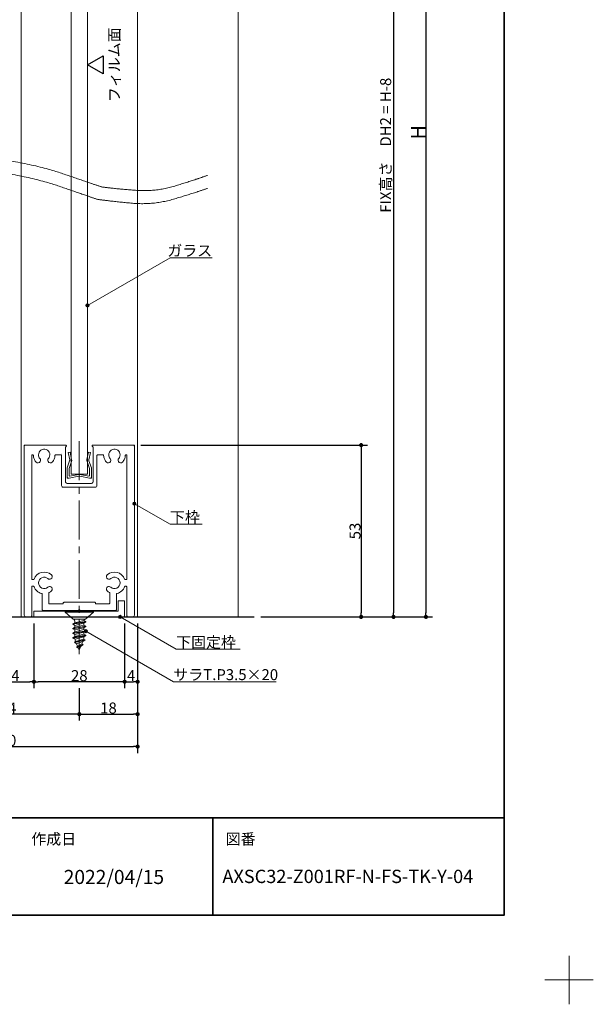
# Model space of a CAD drawing. Units: millimetres. Extents: x -4275 to 7850, y -3045 to 3045.
# Drawn here: x 2504 to 4275, y -3045 to -8 of the extents above; entities that cross this region are included whole.
import ezdxf

# ---------------------------------------------------------------- set-up
doc = ezdxf.new("R2010")
doc.units = ezdxf.units.MM
doc.header["$LTSCALE"] = 20
doc.header["$PDMODE"] = 1
doc.header["$PDSIZE"] = -2
doc.linetypes.add('ラインタイプ-4', pattern=[9.172222, 5.997222, -1.058333, 1.058333, -1.058333])
for name, color, linetype, lineweight in [('1図面枠', 7, 'Continuous', 15), ('2寸法-1', 7, 'Continuous', 15), ('2寸法-3', 7, 'Continuous', 15), ('3一般', 7, 'Continuous', 15)]:
    doc.layers.add(name, color=color, linetype=linetype, lineweight=lineweight)
doc.styles.add('MS PGothic', font='txt', dxfattribs={"bigfont": 'MS PGothic'})
doc.styles.get("Standard").update_dxf_attribs({"font": 'txt', "bigfont": 'BIGFONT.SHX'})
doc.dimstyles.new('SANWA-1', dxfattribs={"dimtxt": 33.826244, "dimasz": 12.712402, "dimexe": 20, "dimexo": 20, "dimgap": 2, "dimtad": 1, "dimdec": 8, "dimdsep": 46, "dimtxsty": 'MS PGothic', "dimblk": 'DOT', "dimblk1": 'DOT', "dimblk2": 'DOT', "dimcen": 0, "dimazin": 0, "dimtfac": 0.8, "dimtdec": 8, "dimtix": 1, "dimtmove": 0, "dimatfit": 0, "dimldrblk": 'DOT', "dimfxl": 1, "dimfrac": 2, "dimtolj": 1, "dimarcsym": 0})

# ---------------------------------------------------------------- blocks, each defined once
blk = doc.blocks.new('グループ-49')
at = {"layer": '3一般', "color": 7, "linetype": 'Continuous', "lineweight": 15}
for p, q in [((2521.2, -1320), (2518.2, -1320)), ((2518.2, -1323), (2518.2, -1320)), ((2518.2, -1323), (2518.2, -1845)), ((2646.2, -1320), (2521.2, -1320)), ((2645.7, -1325), (2646.2, -1325)), ((2645.7, -1433), (2645.7, -1325)), ((2648.2, -1320), (2648.2, -1320)), ((2648.2, -1323), (2648.2, -1322)), ((2728.2, -1323), (2728.2, -1322)), ((2730.2, -1320), (2855.2, -1320)), ((2730.7, -1325), (2730.2, -1325)), ((2730.7, -1325), (2730.7, -1433)), ((2855.2, -1320), (2858.2, -1320)), ((2858.2, -1323), (2858.2, -1320)), ((2858.2, -1845), (2858.2, -1323)), ((2541.2, -1352.5), (2541.2, -1732)), ((2543.7, -1350), (2543.8, -1350)), ((2631.2, -1350), (2615.6, -1350)), ((2633.7, -1347), (2633.7, -1347)), ((2633.7, -1352.5), (2633.7, -1445)), ((2742.7, -1352.5), (2742.7, -1445)), ((2760.8, -1350), (2745.2, -1350)), ((2832.6, -1350), (2832.7, -1350)), ((2835.2, -1732), (2835.2, -1352.5)), ((2737.7, -1450), (2638.7, -1450)), ((2725.7, -1438), (2650.7, -1438)), ((2541.2, -1758), (2541.2, -1847)), ((2545.6, -1735), (2544.2, -1735)), ((2545.6, -1755), (2544.2, -1755)), ((2832.2, -1735), (2830.8, -1735)), ((2830.8, -1755), (2832.2, -1755)), ((2835.2, -1847), (2835.2, -1758)), ((2573.7, -1827.5), (2573.7, -1780.4)), ((2593.7, -1807), (2593.7, -1777.3)), ((2782.7, -1807), (2782.7, -1777.3)), ((2802.7, -1827.5), (2802.7, -1780.4)), ((2638.2, -1810), (2596.7, -1810)), ((2638.2, -1810), (2638.2, -1808)), ((2735.7, -1805), (2641.2, -1805)), ((2738.2, -1810), (2738.2, -1807.5)), ((2779.7, -1810), (2738.2, -1810)), ((2538.2, -1850), (2523.2, -1850)), ((2685.2, -1830), (2576.2, -1830)), ((2688.2, -1827), (2685.2, -1830)), ((2688.2, -1827), (2691.2, -1830)), ((2800.2, -1830), (2691.2, -1830)), ((2853.2, -1850), (2838.2, -1850))]:
    blk.add_line(p, q, dxfattribs=at)
at = {"layer": '3一般', "color": 7, "linetype": 'ラインタイプ-4', "lineweight": 15}
blk.add_line((2688.2, -1307.9), (2688.2, -1965.4), dxfattribs=at)
at = {"layer": '3一般', "color": 7, "linetype": 'Continuous', "lineweight": 15, "flags": 128}
for points in [[(2521.2, -1320, 0.198912), (2519.1, -1320.9, 0.198912), (2518.2, -1323)], [(2592.7, -1361.6, 0.246683), (2596.7, -1345.9, 0.246683), (2585.9, -1333.6, 0.246683), (2569.8, -1335.6, 0.246683), (2562.2, -1350)], [(2648.2, -1322, 0.198912), (2647.6, -1320.6, 0.198912), (2646.2, -1320)], [(2646.2, -1325, 0.198912), (2647.6, -1324.4, 0.198912), (2648.2, -1323)], [(2730.2, -1320, 0.198912), (2728.8, -1320.6, 0.198912), (2728.2, -1322)], [(2728.2, -1323, 0.198912), (2728.8, -1324.4, 0.198912), (2730.2, -1325)], [(2809.7, -1361.6, 0.246683), (2813.7, -1345.9, 0.246683), (2802.9, -1333.6, 0.246683), (2786.8, -1335.6, 0.246683), (2779.2, -1350)], [(2858.2, -1323, 0.198912), (2857.3, -1320.9, 0.198912), (2855.2, -1320)], [(2543.7, -1350, 0.198912), (2541.9, -1350.7, 0.198912), (2541.2, -1352.5)], [(2546.3, -1352.3, 0.189896), (2545.5, -1350.7, 0.189896), (2543.8, -1350)], [(2546.3, -1352.3, 0.078284), (2548.6, -1362.5, 0.078284), (2553.9, -1371.4)], [(2562.2, -1350, 0.091263), (2563.3, -1356.2, 0.091263), (2566.6, -1361.6)], [(2567.6, -1371, 0.15775), (2568.6, -1366.2, 0.15775), (2566.6, -1361.6)], [(2592.7, -1361.6, 0.15775), (2590.8, -1366.2, 0.15775), (2591.8, -1371)], [(2604.7, -1372.3, 0.082509), (2610.6, -1363, 0.082509), (2613.1, -1352.3)], [(2615.6, -1350, 0.189896), (2613.9, -1350.7, 0.189896), (2613.1, -1352.3)], [(2633.7, -1352.5, 0.198912), (2633, -1350.7, 0.198912), (2631.2, -1350)], [(2745.2, -1350, 0.198912), (2743.4, -1350.7, 0.198912), (2742.7, -1352.5)], [(2763.3, -1352.3, 0.189896), (2762.5, -1350.7, 0.189896), (2760.8, -1350)], [(2763.3, -1352.3, 0.078284), (2765.6, -1362.5, 0.078284), (2770.9, -1371.4)], [(2779.2, -1350, 0.091263), (2780.3, -1356.2, 0.091263), (2783.6, -1361.6)], [(2784.6, -1371, 0.15775), (2785.6, -1366.2, 0.15775), (2783.6, -1361.6)], [(2809.7, -1361.6, 0.15775), (2807.8, -1366.2, 0.15775), (2808.8, -1371)], [(2821.7, -1372.3, 0.082509), (2827.6, -1363, 0.082509), (2830.1, -1352.3)], [(2832.6, -1350, 0.189896), (2830.9, -1350.7, 0.189896), (2830.1, -1352.3)], [(2835.2, -1352.5, 0.198912), (2834.5, -1350.7, 0.198912), (2832.7, -1350)], [(2553.9, -1371.4, 0.004198), (2554.3, -1371.9, 0.004198), (2554.7, -1372.3)], [(2553.9, -1371.4, 0.004198), (2554.3, -1371.9, 0.004198), (2554.7, -1372.3)], [(2554.7, -1372.3, 0.240734), (2561.5, -1374.9, 0.240734), (2567.6, -1371)], [(2591.8, -1371, 0.240734), (2597.9, -1374.9, 0.240734), (2604.7, -1372.3)], [(2770.9, -1371.4, 0.004198), (2771.3, -1371.9, 0.004198), (2771.7, -1372.3)], [(2770.9, -1371.4, 0.004198), (2771.3, -1371.9, 0.004198), (2771.7, -1372.3)], [(2771.7, -1372.3, 0.240734), (2778.5, -1374.9, 0.240734), (2784.6, -1371)], [(2808.8, -1371, 0.240734), (2814.9, -1374.9, 0.240734), (2821.7, -1372.3)], [(2633.7, -1445, 0.198912), (2635.1, -1448.5, 0.198912), (2638.7, -1450)], [(2645.7, -1433, 0.198912), (2647.1, -1436.5, 0.198912), (2650.7, -1438)], [(2725.7, -1438, 0.198912), (2729.2, -1436.5, 0.198912), (2730.7, -1433)], [(2737.7, -1450, 0.198912), (2741.2, -1448.5, 0.198912), (2742.7, -1445)], [(2602, -1720, 0.246668), (2571.7, -1712.5, 0.246668), (2548.4, -1733.1)], [(2591.3, -1731.9, 0.29554), (2572.5, -1729, 0.29554), (2562.2, -1745)], [(2600.7, -1732.9, 0.240734), (2604.6, -1726.8, 0.240734), (2602, -1720)], [(2774.4, -1720, 0.240734), (2771.8, -1726.8, 0.240734), (2775.7, -1732.9)], [(2828, -1733.1, 0.246668), (2804.6, -1712.5, 0.246668), (2774.4, -1720)], [(2814.2, -1745, 0.29554), (2803.8, -1729, 0.29554), (2785, -1731.9)], [(2541.2, -1732, 0.198912), (2542.1, -1734.1, 0.198912), (2544.2, -1735)], [(2544.2, -1755, 0.198912), (2542.1, -1755.9, 0.198912), (2541.2, -1758)], [(2545.6, -1735, 0.151984), (2547.3, -1734.5, 0.151984), (2548.4, -1733.1)], [(2548.4, -1756.9, 0.151984), (2547.3, -1755.5, 0.151984), (2545.6, -1755)], [(2548.4, -1756.9, 0.120261), (2557.4, -1770, 0.120261), (2571.4, -1777.5)], [(2562.2, -1745, 0.29554), (2572.5, -1761, 0.29554), (2591.3, -1758.1)], [(2591.3, -1731.9, 0.15775), (2595.8, -1733.9, 0.15775), (2600.7, -1732.9)], [(2600.7, -1757.1, 0.15775), (2595.8, -1756.1, 0.15775), (2591.3, -1758.1)], [(2602, -1770, 0.240734), (2604.6, -1763.2, 0.240734), (2600.7, -1757.1)], [(2775.7, -1757.1, 0.240734), (2771.8, -1763.2, 0.240734), (2774.4, -1770)], [(2775.7, -1732.9, 0.15775), (2780.5, -1733.9, 0.15775), (2785, -1731.9)], [(2785, -1758.1, 0.15775), (2780.5, -1756.1, 0.15775), (2775.7, -1757.1)], [(2785, -1758.1, 0.29554), (2803.8, -1761, 0.29554), (2814.2, -1745)], [(2804.9, -1777.5, 0.120261), (2819, -1770, 0.120261), (2828, -1756.9)], [(2828, -1733.1, 0.151984), (2829.1, -1734.5, 0.151984), (2830.8, -1735)], [(2830.8, -1755, 0.151984), (2829.1, -1755.5, 0.151984), (2828, -1756.9)], [(2832.2, -1735, 0.198912), (2834.3, -1734.1, 0.198912), (2835.2, -1732)], [(2835.2, -1758, 0.198912), (2834.3, -1755.9, 0.198912), (2832.2, -1755)], [(2573.7, -1780.4, 0.166726), (2573.1, -1778.5, 0.166726), (2571.4, -1777.5)], [(2595.3, -1774.6, 0.13663), (2594.1, -1775.7, 0.13663), (2593.7, -1777.3)], [(2595.3, -1774.6, 0.030459), (2598.8, -1772.5, 0.030459), (2602, -1770)], [(2774.4, -1770, 0.030459), (2777.6, -1772.5, 0.030459), (2781.1, -1774.6)], [(2782.7, -1777.3, 0.13663), (2782.3, -1775.7, 0.13663), (2781.1, -1774.6)], [(2804.9, -1777.5, 0.166726), (2803.3, -1778.5, 0.166726), (2802.7, -1780.4)], [(2593.7, -1807, 0.198912), (2594.6, -1809.1, 0.198912), (2596.7, -1810)], [(2641.2, -1805, 0.198912), (2639.1, -1805.9, 0.198912), (2638.2, -1808)], [(2738.2, -1807.5, 0.198912), (2737.5, -1805.7, 0.198912), (2735.7, -1805)], [(2779.7, -1810, 0.198912), (2781.8, -1809.1, 0.198912), (2782.7, -1807)], [(2518.2, -1845, 0.198912), (2519.6, -1848.5, 0.198912), (2523.2, -1850)], [(2538.2, -1850, 0.198912), (2540.3, -1849.1, 0.198912), (2541.2, -1847)], [(2573.7, -1827.5, 0.198912), (2574.4, -1829.3, 0.198912), (2576.2, -1830)], [(2800.2, -1830, 0.198912), (2802, -1829.3, 0.198912), (2802.7, -1827.5)], [(2835.2, -1847, 0.198912), (2836.1, -1849.1, 0.198912), (2838.2, -1850)], [(2853.2, -1850, 0.198912), (2856.7, -1848.5, 0.198912), (2858.2, -1845)]]:
    blk.add_lwpolyline(points, format="xyb", dxfattribs=at)
blk = doc.blocks.new('グループ-58')
at = {"layer": '3一般', "color": 7, "linetype": 'Continuous', "lineweight": 15}
for p, q in [((2508.2, 1060.2), (2868.2, 1060.2)), ((2508.2, -1850), (2508.2, 1060.2)), ((2868.2, 1060.2), (2868.2, -1850)), ((2663.2, -1410), (2663.2, 620.2)), ((2663.2, 620.2), (2713.2, 620.2)), ((2713.2, 620.2), (2713.2, -1410)), ((2713.2, -1410), (2663.2, -1410)), ((2868.2, -1850), (2508.2, -1850))]:
    blk.add_line(p, q, dxfattribs=at)
blk = doc.blocks.new('グループ-62')
at = {"layer": '3一般', "color": 7, "linetype": 'Continuous', "lineweight": 15}
for p, q in [((2653.8, -1343.2), (2659.7, -1342)), ((2658.6, -1365.9), (2653.8, -1343.2)), ((2658.6, -1365.9), (2658.9, -1367.3)), ((2659.7, -1342), (2664.5, -1364.7)), ((2664.5, -1364.7), (2665.2, -1368)), ((2711.9, -1364.7), (2711.2, -1368)), ((2711.9, -1364.7), (2716.7, -1342)), ((2716.7, -1342), (2722.6, -1343.2)), ((2717.8, -1365.9), (2717.5, -1367.3)), ((2722.6, -1343.2), (2717.8, -1365.9)), ((2650.7, -1419), (2650.7, -1391.3)), ((2651, -1390), (2658.3, -1368.5)), ((2663.7, -1371), (2656.7, -1392)), ((2656.7, -1413.6), (2656.7, -1392)), ((2658.3, -1368.5), (2658.9, -1367.3)), ((2663.7, -1371), (2665.2, -1368)), ((2712.6, -1371), (2711.2, -1368)), ((2719.7, -1392), (2712.6, -1371)), ((2718, -1368.5), (2717.5, -1367.3)), ((2718, -1368.5), (2725.4, -1390)), ((2719.7, -1413.6), (2719.7, -1392)), ((2725.7, -1391.3), (2725.7, -1419)), ((2650.7, -1419), (2650.7, -1422)), ((2653.7, -1422), (2650.7, -1422)), ((2656.7, -1422), (2653.7, -1422)), ((2656.7, -1422), (2686.3, -1416.2)), ((2659.1, -1415.5), (2686.3, -1410.2)), ((2717.3, -1415.5), (2690.1, -1410.2)), ((2719.7, -1422), (2690.1, -1416.2)), ((2722.7, -1422), (2719.7, -1422)), ((2722.7, -1422), (2725.7, -1422)), ((2725.7, -1419), (2725.7, -1422))]:
    blk.add_line(p, q, dxfattribs=at)
at = {"layer": '3一般', "color": 7, "linetype": 'Continuous', "lineweight": 15, "flags": 128}
for points in [[(2658.3, -1368.5, 0.081385), (2658.7, -1367.2, 0.081385), (2658.6, -1365.9)], [(2663.7, -1371, 0.081385), (2664.6, -1367.9, 0.081385), (2664.5, -1364.7)], [(2711.9, -1364.7, 0.081385), (2711.7, -1367.9, 0.081385), (2712.6, -1371)], [(2717.8, -1365.9, 0.081385), (2717.7, -1367.2, 0.081385), (2718, -1368.5)], [(2651, -1390, 0.055203), (2650.8, -1390.7, 0.055203), (2650.7, -1391.3)], [(2725.7, -1391.3, 0.055203), (2725.6, -1390.7, 0.055203), (2725.4, -1390)], [(2650.7, -1419, 0.198912), (2651.6, -1421.1, 0.198912), (2653.7, -1422)], [(2656.7, -1413.6, 0.223446), (2657.4, -1415.1, 0.223446), (2659.1, -1415.5)], [(2688.2, -1410, 0.02349), (2687.2, -1410, 0.02349), (2686.3, -1410.2)], [(2688.2, -1416, 0.02349), (2687.2, -1416, 0.02349), (2686.3, -1416.2)], [(2690.1, -1410.2, 0.02349), (2689.1, -1410, 0.02349), (2688.2, -1410)], [(2690.1, -1416.2, 0.02349), (2689.1, -1416, 0.02349), (2688.2, -1416)], [(2717.3, -1415.5, 0.223446), (2719, -1415.1, 0.223446), (2719.7, -1413.6)], [(2722.7, -1422, 0.198912), (2724.8, -1421.1, 0.198912), (2725.7, -1419)]]:
    blk.add_lwpolyline(points, format="xyb", dxfattribs=at)
blk = doc.blocks.new('グループ-66')
at = {"layer": '3一般', "color": 7, "linetype": 'Continuous', "lineweight": 15}
for p, q in [((2644.2, -1833), (2644.2, -1835)), ((2644.2, -1833), (2732.2, -1833)), ((2644.2, -1835), (2669.2, -1857)), ((2644.2, -1835), (2732.2, -1835)), ((2688.2, -1831), (2688.2, -1826.2)), ((2707.2, -1857), (2732.2, -1835)), ((2732.2, -1833), (2732.2, -1835)), ((2708.2, -1864.3), (2668.2, -1871.4)), ((2668.2, -1872.7), (2708.2, -1865.7)), ((2674.2, -1867.9), (2668.2, -1871.4)), ((2668.2, -1871.4), (2668.2, -1872.7)), ((2668.2, -1872.7), (2674.2, -1876.2)), ((2708.2, -1878.5), (2668.2, -1885.5)), ((2668.2, -1886.9), (2708.2, -1879.8)), ((2674.2, -1882.1), (2668.2, -1885.5)), ((2707.2, -1857), (2669.2, -1857)), ((2702.2, -1860.9), (2674.2, -1867.9)), ((2674.2, -1867.9), (2674.2, -1862)), ((2674.2, -1876.2), (2702.2, -1869.1)), ((2702.2, -1875), (2674.2, -1882.1)), ((2674.2, -1876.2), (2674.2, -1882.1)), ((2708.2, -1864.3), (2702.2, -1860.9)), ((2708.2, -1865.7), (2702.2, -1869.1)), ((2702.2, -1875), (2702.2, -1869.1)), ((2708.2, -1878.5), (2702.2, -1875)), ((2708.2, -1879.8), (2702.2, -1883.3)), ((2708.2, -1864.3), (2708.2, -1865.7)), ((2708.2, -1878.5), (2708.2, -1879.8)), ((2668.2, -1885.5), (2668.2, -1886.9)), ((2668.2, -1886.9), (2674.2, -1890.3)), ((2708.2, -1892.6), (2668.2, -1899.7)), ((2668.2, -1901), (2708.2, -1893.9)), ((2674.2, -1896.2), (2668.2, -1899.7)), ((2668.2, -1899.7), (2668.2, -1901)), ((2668.2, -1901), (2674.2, -1904.5)), ((2668.4, -1913.8), (2708.2, -1906.7)), ((2674.2, -1910.5), (2668.4, -1913.8)), ((2708.2, -1908.1), (2668.6, -1915.1)), ((2674.2, -1890.3), (2702.2, -1883.3)), ((2702.2, -1889.1), (2674.2, -1896.2)), ((2674.2, -1896.2), (2674.2, -1890.3)), ((2674.2, -1904.5), (2702.2, -1897.4)), ((2702.2, -1903.3), (2674.2, -1910.5)), ((2674.2, -1910.5), (2674.2, -1904.5)), ((2674.9, -1918.8), (2702.2, -1911.2)), ((2702.2, -1883.3), (2702.2, -1889.1)), ((2708.2, -1892.6), (2702.2, -1889.1)), ((2708.2, -1893.9), (2702.2, -1897.4)), ((2702.2, -1897.4), (2702.2, -1903.3)), ((2708.2, -1906.7), (2702.2, -1903.3)), ((2702.2, -1911.2), (2708.2, -1908.1)), ((2708.2, -1892.6), (2708.2, -1893.9)), ((2708.2, -1906.7), (2708.2, -1908.1)), ((2668.4, -1913.8), (2668.6, -1915.1)), ((2668.6, -1915.1), (2674.9, -1918.8)), ((2673.3, -1927.9), (2706.3, -1920.9)), ((2673.3, -1927.9), (2676.9, -1925.8)), ((2673.3, -1927.9), (2673.9, -1929.3)), ((2705.7, -1922.2), (2673.9, -1929.3)), ((2679.8, -1932.6), (2673.9, -1929.3)), ((2701.6, -1918.2), (2676.9, -1925.8)), ((2679.8, -1932.6), (2699.4, -1925.8)), ((2683, -1940.4), (2679.8, -1932.6)), ((2679.9, -1942.1), (2696.4, -1933.1)), ((2699.8, -1935), (2679.9, -1942.1)), ((2679.9, -1942.1), (2680.5, -1943.4)), ((2680.5, -1943.4), (2699.2, -1936.3)), ((2685.4, -1946.2), (2680.5, -1943.4)), ((2685.4, -1946.2), (2699.2, -1936.3)), ((2693.4, -1940.5), (2688.2, -1953)), ((2699.1, -1926.6), (2696.4, -1933.1)), ((2696.4, -1933.1), (2699.8, -1935)), ((2699.2, -1936.3), (2699.8, -1935)), ((2705.7, -1922.2), (2699.4, -1925.8)), ((2706.3, -1920.9), (2701.6, -1918.2)), ((2706.3, -1920.9), (2705.7, -1922.2)), ((2688.2, -1953), (2685.4, -1946.2))]:
    blk.add_line(p, q, dxfattribs=at)
at = {"layer": '3一般', "color": 7, "linetype": 'Continuous', "lineweight": 15, "flags": 128}
for points in [[(2674.2, -1862, 0.198912), (2672.7, -1858.5, 0.198912), (2669.2, -1857)], [(2707.2, -1857, 0.171173), (2704, -1858.1, 0.171173), (2702.3, -1860.9)], [(2701.6, -1918.2, 0.021731), (2702, -1914.7, 0.021731), (2702.2, -1911.2)], [(2674.9, -1918.8, 0.023738), (2675.8, -1922.5, 0.023738), (2677, -1926.1)], [(2699.1, -1926.6, 0.002383), (2699.3, -1926.2, 0.002383), (2699.4, -1925.8)]]:
    blk.add_lwpolyline(points, format="xyb", dxfattribs=at)
blk = doc.blocks.new('グループ-74')
at = {"layer": '3一般', "color": 7, "linetype": 'Continuous', "lineweight": 15}
for p, q in [((2808.2, -1800), (2808.2, -1832)), ((2828.2, -1800), (2808.2, -1800)), ((2828.2, -1800), (2828.2, -1850)), ((2808.2, -1832), (2548.2, -1832)), ((2548.2, -1850), (2548.2, -1832)), ((2828.2, -1850), (2548.2, -1850))]:
    blk.add_line(p, q, dxfattribs=at)
blk = doc.blocks.new('グループ-75')
at = {"layer": '3一般', "color": 7, "linetype": 'Continuous', "lineweight": 15}
for points in [[(1958.5, -504.4), (2009.1, -490.9), (2160.6, -451.4), (2361.3, -425.7), (2559.5, -456.5), (2706.9, -506.4), (2756, -523.4)], [(1958.5, -544.4), (2008.2, -530.8), (2157.3, -491.1), (2354.8, -465), (2549.7, -495.4), (2694.7, -544.9), (2743.1, -561.8)], [(2756, -523.4), (2797.5, -529), (2923.3, -539), (3044, -502.2), (3083.5, -488.1)], [(2743.1, -561.8), (2786.1, -567.9), (2916.7, -579.8), (3042.4, -542.6), (3083.5, -528.1)]]:
    blk.add_open_spline(points, degree=2, dxfattribs=at)
blk = doc.blocks.new('グループ-76')
at = {"layer": '3一般', "color": 7}
for name in ['グループ-58', 'グループ-75', 'グループ-49', 'グループ-62', 'グループ-74', 'グループ-66']:
    blk.add_blockref(name, (0, 0), dxfattribs=at)
blk = doc.blocks.new('グループ-77')
at = {"layer": '3一般', "color": 7, "linetype": 'Continuous', "lineweight": 30}
for p, q in [((1708.2, 1140.2), (3228.2, 1140.2)), ((1708.2, -1850), (3228.2, -1850))]:
    blk.add_line(p, q, dxfattribs=at)
blk = doc.blocks.new('グループ-78')
at = {"layer": '3一般', "color": 7, "linetype": 'Continuous', "lineweight": 15}
blk.add_line((3178.2, 1140.2), (3178.2, -1850), dxfattribs=at)
at = {"layer": '3一般', "color": 7}
for name in ['グループ-76', 'グループ-77']:
    blk.add_blockref(name, (0, 0), dxfattribs=at)
blk = doc.blocks.new('_Dot')
at = {"color": 0, "linetype": 'ByBlock', "lineweight": -2}
blk.add_line((-0.5, 0), (-1, 0), dxfattribs=at)
at = {"color": 0, "linetype": 'ByBlock', "const_width": 0.5}
blk.add_lwpolyline([(-0.25, 0, 1), (0.25, 0, 1)], format="xyb", close=True, dxfattribs=at)
blk = doc.blocks.new('*D127')
at = {"layer": '2寸法-1', "color": 0, "linetype": 'Continuous', "lineweight": -2}
for p, q in [((2828.2, -1870), (2828.2, -2070)), ((2868.2, -1870), (2868.2, -2070)), ((2840.9, -2050), (2855.5, -2050))]:
    blk.add_line(p, q, dxfattribs=at)
at = {"layer": 'Defpoints', "color": 0}
for p in [(2828.2, -1850), (2868.2, -1850), (2868.2, -2050)]:
    blk.add_point(p, dxfattribs=at)
at = {"layer": '2寸法-1', "color": 0, "lineweight": -2, "xscale": 12.71240234375, "yscale": 12.71240234375, "zscale": 12.71240234375, "rotation": 180}
blk.add_blockref('_Dot', (2828.2, -2050), dxfattribs=at)
at = {"layer": '2寸法-1', "color": 0, "lineweight": -2, "xscale": 12.71240234375, "yscale": 12.71240234375, "zscale": 12.71240234375}
blk.add_blockref('_Dot', (2868.2, -2050), dxfattribs=at)
at = {"layer": '2寸法-1', "color": 0, "lineweight": 15, "insert": (2848.2, -2031.1), "char_height": 33.83, "attachment_point": 5, "style": 'MS PGothic'}
blk.add_mtext('\\A1;4', dxfattribs=at)
blk = doc.blocks.new('*D128')
at = {"layer": '2寸法-1', "color": 0, "linetype": 'Continuous', "lineweight": -2}
for p, q in [((2548.2, -1870), (2548.2, -2070)), ((2828.2, -1870), (2828.2, -2070)), ((2815.5, -2050), (2560.9, -2050))]:
    blk.add_line(p, q, dxfattribs=at)
at = {"layer": 'Defpoints', "color": 0}
for p in [(2548.2, -1850), (2828.2, -1850), (2548.2, -2050)]:
    blk.add_point(p, dxfattribs=at)
at = {"layer": '2寸法-1', "color": 0, "lineweight": -2, "xscale": 12.71240234375, "yscale": 12.71240234375, "zscale": 12.71240234375, "rotation": 180}
blk.add_blockref('_Dot', (2548.2, -2050), dxfattribs=at)
at = {"layer": '2寸法-1', "color": 0, "lineweight": -2, "xscale": 12.71240234375, "yscale": 12.71240234375, "zscale": 12.71240234375}
blk.add_blockref('_Dot', (2828.2, -2050), dxfattribs=at)
at = {"layer": '2寸法-1', "color": 0, "lineweight": 15, "insert": (2688.2, -2031.1), "char_height": 33.83, "attachment_point": 5, "style": 'MS PGothic'}
blk.add_mtext('\\A1;28', dxfattribs=at)
blk = doc.blocks.new('*D129')
at = {"layer": '2寸法-1', "color": 0, "linetype": 'Continuous', "lineweight": -2}
for p, q in [((2408.2, -1870), (2408.2, -2070)), ((2548.2, -1870), (2548.2, -2070)), ((2420.9, -2050), (2535.5, -2050))]:
    blk.add_line(p, q, dxfattribs=at)
at = {"layer": 'Defpoints', "color": 0}
for p in [(2408.2, -1850), (2548.2, -1850), (2548.2, -2050)]:
    blk.add_point(p, dxfattribs=at)
at = {"layer": '2寸法-1', "color": 0, "lineweight": -2, "xscale": 12.71240234375, "yscale": 12.71240234375, "zscale": 12.71240234375, "rotation": 180}
blk.add_blockref('_Dot', (2408.2, -2050), dxfattribs=at)
at = {"layer": '2寸法-1', "color": 0, "lineweight": -2, "xscale": 12.71240234375, "yscale": 12.71240234375, "zscale": 12.71240234375}
blk.add_blockref('_Dot', (2548.2, -2050), dxfattribs=at)
at = {"layer": '2寸法-1', "color": 0, "lineweight": 15, "insert": (2478.2, -2031), "char_height": 33.83, "attachment_point": 5, "style": 'MS PGothic'}
blk.add_mtext('\\A1;14', dxfattribs=at)
blk = doc.blocks.new('*D131')
at = {"layer": '2寸法-1', "color": 0, "linetype": 'Continuous', "lineweight": -2}
for p, q in [((2688.2, -2070), (2688.2, -2170)), ((2868.2, -2070), (2868.2, -2170)), ((2700.9, -2150), (2855.5, -2150))]:
    blk.add_line(p, q, dxfattribs=at)
at = {"layer": 'Defpoints', "color": 0}
for p in [(2688.2, -2050), (2868.2, -2050), (2868.2, -2150)]:
    blk.add_point(p, dxfattribs=at)
at = {"layer": '2寸法-1', "color": 0, "lineweight": -2, "xscale": 12.71240234375, "yscale": 12.71240234375, "zscale": 12.71240234375, "rotation": 180}
blk.add_blockref('_Dot', (2688.2, -2150), dxfattribs=at)
at = {"layer": '2寸法-1', "color": 0, "lineweight": -2, "xscale": 12.71240234375, "yscale": 12.71240234375, "zscale": 12.71240234375}
blk.add_blockref('_Dot', (2868.2, -2150), dxfattribs=at)
at = {"layer": '2寸法-1', "color": 0, "lineweight": 15, "insert": (2778.2, -2131), "char_height": 33.83, "attachment_point": 5, "style": 'MS PGothic'}
blk.add_mtext('\\A1;18', dxfattribs=at)
blk = doc.blocks.new('*D132')
at = {"layer": '2寸法-1', "color": 0, "linetype": 'Continuous', "lineweight": -2}
for p, q in [((2248.2, -2070), (2248.2, -2170)), ((2688.2, -2070), (2688.2, -2170)), ((2675.5, -2150), (2260.9, -2150))]:
    blk.add_line(p, q, dxfattribs=at)
at = {"layer": 'Defpoints', "color": 0}
for p in [(2248.2, -2050), (2688.2, -2050), (2248.2, -2150)]:
    blk.add_point(p, dxfattribs=at)
at = {"layer": '2寸法-1', "color": 0, "lineweight": -2, "xscale": 12.71240234375, "yscale": 12.71240234375, "zscale": 12.71240234375, "rotation": 180}
blk.add_blockref('_Dot', (2248.2, -2150), dxfattribs=at)
at = {"layer": '2寸法-1', "color": 0, "lineweight": -2, "xscale": 12.71240234375, "yscale": 12.71240234375, "zscale": 12.71240234375}
blk.add_blockref('_Dot', (2688.2, -2150), dxfattribs=at)
at = {"layer": '2寸法-1', "color": 0, "lineweight": 15, "insert": (2468.2, -2131.1), "char_height": 33.83, "attachment_point": 5, "style": 'MS PGothic'}
blk.add_mtext('\\A1;44', dxfattribs=at)
blk = doc.blocks.new('*D133')
at = {"layer": '2寸法-1', "color": 0, "linetype": 'Continuous', "lineweight": -2}
for p, q in [((2068.2, -1740), (2068.2, -2270)), ((2868.2, -2170), (2868.2, -2270)), ((2080.9, -2250), (2855.5, -2250))]:
    blk.add_line(p, q, dxfattribs=at)
at = {"layer": 'Defpoints', "color": 0}
for p in [(2068.2, -1720), (2868.2, -2150), (2868.2, -2250)]:
    blk.add_point(p, dxfattribs=at)
at = {"layer": '2寸法-1', "color": 0, "lineweight": -2, "xscale": 12.71240234375, "yscale": 12.71240234375, "zscale": 12.71240234375, "rotation": 180}
blk.add_blockref('_Dot', (2068.2, -2250), dxfattribs=at)
at = {"layer": '2寸法-1', "color": 0, "lineweight": -2, "xscale": 12.71240234375, "yscale": 12.71240234375, "zscale": 12.71240234375}
blk.add_blockref('_Dot', (2868.2, -2250), dxfattribs=at)
at = {"layer": '2寸法-1', "color": 0, "lineweight": 15, "insert": (2468.2, -2231), "char_height": 33.83, "attachment_point": 5, "style": 'MS PGothic'}
blk.add_mtext('\\A1;80', dxfattribs=at)
blk = doc.blocks.new('*D140')
at = {"layer": '2寸法-1', "color": 0, "linetype": 'Continuous', "lineweight": -2}
for p, q in [((2878.2, -1320), (3578.2, -1320)), ((3558.2, -1332.7), (3558.2, -1837.3)), ((3248.2, -1850), (3578.2, -1850))]:
    blk.add_line(p, q, dxfattribs=at)
at = {"layer": 'Defpoints', "color": 0}
for p in [(2858.2, -1320), (3228.2, -1850), (3558.2, -1850)]:
    blk.add_point(p, dxfattribs=at)
at = {"layer": '2寸法-1', "color": 0, "lineweight": -2, "xscale": 12.71240234375, "yscale": 12.71240234375, "zscale": 12.71240234375}
for p, rotation in [((3558.2, -1320), 90), ((3558.2, -1850), 270)]:
    blk.add_blockref('_Dot', p, dxfattribs=dict(at, rotation=rotation))
at = {"layer": '2寸法-1', "color": 0, "lineweight": 15, "insert": (3539.3, -1585), "char_height": 33.83, "attachment_point": 5, "rotation": 90, "style": 'MS PGothic'}
blk.add_mtext('\\A1;53', dxfattribs=at)
blk = doc.blocks.new('*D143')
at = {"layer": '2寸法-1', "color": 0, "linetype": 'Continuous', "lineweight": -2}
for p, q in [((3578.2, 1060.2), (3678.2, 1060.2)), ((3658.2, 1047.5), (3658.2, -1837.3)), ((3578.2, -1850), (3678.2, -1850))]:
    blk.add_line(p, q, dxfattribs=at)
at = {"layer": 'Defpoints', "color": 0}
for p in [(3558.2, 1060.2), (3558.2, -1850), (3658.2, -1850)]:
    blk.add_point(p, dxfattribs=at)
at = {"layer": '2寸法-1', "color": 0, "lineweight": -2, "xscale": 12.71240234375, "yscale": 12.71240234375, "zscale": 12.71240234375}
for p, rotation in [((3658.2, 1060.2), 90), ((3658.2, -1850), 270)]:
    blk.add_blockref('_Dot', p, dxfattribs=dict(at, rotation=rotation))
at = {"layer": '2寸法-1', "color": 0, "lineweight": 15, "insert": (3633.9, -394.9), "char_height": 33.826, "attachment_point": 5, "rotation": 90, "style": 'MS PGothic'}
blk.add_mtext('\\A1;FIX高さ\u3000DH2 = H-8', dxfattribs=at)
blk = doc.blocks.new('*D144')
at = {"layer": '2寸法-1', "color": 0, "linetype": 'Continuous', "lineweight": -2}
for p, q in [((3678.2, 1140.2), (3778.2, 1140.2)), ((3758.2, 1127.5), (3758.2, -1837.3)), ((3678.2, -1850), (3778.2, -1850))]:
    blk.add_line(p, q, dxfattribs=at)
at = {"layer": 'Defpoints', "color": 0}
for p in [(3658.2, 1140.2), (3658.2, -1850), (3758.2, -1850)]:
    blk.add_point(p, dxfattribs=at)
at = {"layer": '2寸法-1', "color": 0, "lineweight": -2, "xscale": 12.71240234375, "yscale": 12.71240234375, "zscale": 12.71240234375}
for p, rotation in [((3758.2, 1140.2), 90), ((3758.2, -1850), 270)]:
    blk.add_blockref('_Dot', p, dxfattribs=dict(at, rotation=rotation))
at = {"layer": '2寸法-1', "color": 0, "lineweight": 15, "insert": (3734.4, -354.9), "char_height": 43.49, "attachment_point": 5, "rotation": 90, "style": 'MS PGothic'}
blk.add_mtext('\\A1;H', dxfattribs=at)
blk = doc.blocks.new('グループ-79')
at = {"layer": '1図面枠', "color": 7, "linetype": 'Continuous', "lineweight": 15}
for p, q in [((4200, -2895), (4200, -3045)), ((4275, -2970), (4125, -2970))]:
    blk.add_line(p, q, dxfattribs=at)
blk = doc.blocks.new('グループ-81')
at = {"layer": '1図面枠', "color": 7, "linetype": 'Continuous', "lineweight": 35}
for p, q in [((-4000, -2470), (4000, -2470)), ((3100, -2470), (3100, -2770))]:
    blk.add_line(p, q, dxfattribs=at)
at = {"layer": '1図面枠', "color": 7, "linetype": 'Continuous', "lineweight": 35, "flags": 128}
blk.add_lwpolyline([(-4000, 2770), (4000, 2770), (4000, -2770), (-4000, -2770)], close=True, dxfattribs=at)
blk = doc.blocks.new('図面枠')
at = {"layer": '1図面枠', "color": 7}
for name in ['グループ-79', 'グループ-81']:
    blk.add_blockref(name, (0, 0), dxfattribs=at)
at = {"layer": '1図面枠', "color": 7, "char_height": 33.826, "attachment_point": 1, "line_spacing_factor": 0.870768}
for s, insert in [('{\\fMS PGothic|b0|i0|c128|p0;作成日}', (2540, -2518.2)), ('{\\fMS PGothic|b0|i0|c128|p0;図番}', (3140, -2518.2))]:
    blk.add_mtext(s, dxfattribs=dict(at, insert=insert))

msp = doc.modelspace()

# ---------------------------------------------------------------- hatches: boundary and pattern name
at = {"layer": '2寸法-3', "linetype": 'Continuous', "lineweight": 0}
h = msp.add_hatch(color=7, dxfattribs=at)
edge = h.paths.add_edge_path()
edge.add_arc((2713.18320037, -889.23441085), 5.00677598, 0, 360)
h = msp.add_hatch(color=7, dxfattribs=at)
edge = h.paths.add_edge_path()
edge.add_arc((2858.18319782, -1500.75749802), 5.00677598, 0, 360)
h = msp.add_hatch(color=7, dxfattribs=at)
edge = h.paths.add_edge_path()
edge.add_arc((2813.92720564, -1850), 5.00677598, 0, 360)
h = msp.add_hatch(color=7, dxfattribs=at)
edge = h.paths.add_edge_path()
edge.add_arc((2708.18320036, -1893.93332893), 5.00677598, 0, 360)

# ---------------------------------------------------------------- linework, layer by layer
at = {"layer": '2寸法-3', "color": 7, "linetype": 'Continuous', "lineweight": 30, "flags": 128}
msp.add_lwpolyline([(2761.78206412, -118.72147671), (2761.78206412, -174.83861086), (2713.18320036, -146.78004378)], close=True, dxfattribs=at)
at = {"layer": '2寸法-3', "color": 7, "linetype": 'Continuous', "lineweight": 15, "flags": 128}
for points in [[(2713.18320037, -889.23441085), (2968.18306046, -742.01017298), (3098.21474449, -742.01017298)], [(2858.18319782, -1500.75749802), (2968.18320033, -1564.26603139), (3066.96097811, -1564.26603139)], [(2813.92720564, -1850), (2987.1322801, -1950), (3184.68783565, -1950)], [(2708.18320036, -1893.93332893), (2978.4985942, -2050), (3295.66786503, -2050)]]:
    msp.add_lwpolyline(points, dxfattribs=at)
at = {"layer": '2寸法-3', "color": 7, "linetype": 'Continuous', "lineweight": 15}
for centre in [(2713.18320037, -889.23441085), (2858.18319782, -1500.75749802), (2813.92720564, -1850), (2708.18320036, -1893.93332893)]:
    msp.add_circle(centre, 5.00677598, dxfattribs=at)

# ---------------------------------------------------------------- block references
at = {"layer": '1図面枠', "color": 7}
msp.add_blockref('図面枠', (0, 0), dxfattribs=at)
at = {"layer": '3一般', "color": 7}
msp.add_blockref('グループ-78', (0, 0), dxfattribs=at)

# ---------------------------------------------------------------- texts
at = {"layer": '1図面枠', "color": 7, "attachment_point": 1, "line_spacing_factor": 0.870768}
for s, insert, char_height in [('{\\fMS PGothic|b0|i0|c128|p0;2022/04/15}', (2640, -2630.48411458), 43.4908854167), ('{\\fMS PGothic|b0|i0|c128|p0;AXSC32-Z001RF-N-FS-TK-Y-04}', (3130, -2629.90166377), 41.0747251157)]:
    msp.add_mtext(s, dxfattribs=dict(at, insert=insert, char_height=char_height))
at = {"layer": '2寸法-3', "color": 7, "insert": (2796.22956412, -146.78004378), "char_height": 33.826244213, "attachment_point": 5, "rotation": 90, "line_spacing_factor": 1.068964}
msp.add_mtext('{\\fMS PGothic|b0|i0|c128|p0;フィルム面}', dxfattribs=at)
at = {"layer": '2寸法-3', "color": 7, "char_height": 33.826244213, "line_spacing_factor": 0.641378}
for s, insert, attachment_point in [('{\\fMS PGothic|b0|i0|c128|p0;ガラス}', (3098.21474449, -737.01017298), 9), ('{\\fMS PGothic|b0|i0|c128|p0;下枠}', (2968.18320033, -1559.26603139), 7), ('{\\fMS PGothic|b0|i0|c128|p0;下固定枠}', (2987.1322801, -1945), 7), ('{\\fMS PGothic|b0|i0|c128|p0;サラT.P3.5×20}', (2978.4985942, -2045), 7)]:
    msp.add_mtext(s, dxfattribs=dict(at, insert=insert, attachment_point=attachment_point))

# ---------------------------------------------------------------- dimensions: what is measured, and where the dimension line sits
at = {"layer": '2寸法-1', "color": 7, "linetype": 'Continuous', "lineweight": 15}
for base, p1, p2, text, override, picture, middle in [((3758.18320036, -1850), (3658.18320036, 1140.24541957), (3658.18320036, -1850), 'H', {"dimtxt": 43.490885, "dimgap": 2, "dimpost": '<>', "dimtxsty": 'MS PGothic', "dimtmove": 2}, '*D144', (3734.43775765, -354.87729022)), ((3658.18320036, -1850), (3558.18320036, 1060.24541957), (3558.18320036, -1850), 'FIX高さ\u3000DH2 = H-8', {"dimtxt": 33.826244, "dimgap": 2, "dimpost": '<>', "dimtxsty": 'MS PGothic', "dimtmove": 2}, '*D143', (3633.88863031, -394.87729022)), ((3558.18320036, -1850), (2858.18319782, -1319.99999965), (3228.18320036, -1850), '53', {"dimtxt": 33.826244, "dimgap": 2, "dimpost": '<>', "dimtxsty": 'MS PGothic', "dimtmove": 2}, '*D140', (3539.27007825, -1584.99999982))]:
    dim = msp.add_linear_dim(base=base, p1=p1, p2=p2, angle=270, text=text, dimstyle='SANWA-1', override=override, dxfattribs=at)
    dim.commit()
    dim.dimension.update_dxf_attribs({"geometry": picture, "text_midpoint": middle})
for base, p1, p2, text, picture, middle in [((2868.18320033, -2250), (2068.18334027, -1720), (2868.18320033, -2150), '80', '*D133', (2468.1832703, -2230.99078061)), ((2548.18320035, -2050), (2408.18320036, -1850), (2548.18320035, -1850), '14', '*D129', (2478.18320036, -2030.99078061)), ((2548.18320035, -2050), (2828.18320035, -1850), (2548.18320035, -1850), '28', '*D128', (2688.18320035, -2031.08687789)), ((2868.18320033, -2050), (2828.18320035, -1850), (2868.18320033, -1850), '4', '*D127', (2848.18320034, -2031.08687789)), ((2248.18334023, -2150), (2688.18320036, -2050), (2248.18334023, -2050), '44', '*D132', (2468.1832703, -2131.08687789)), ((2868.18320033, -2150), (2688.18320036, -2050), (2868.18320033, -2050), '18', '*D131', (2778.18320035, -2130.99078061))]:
    dim = msp.add_linear_dim(base=base, p1=p1, p2=p2, text=text, dimstyle='SANWA-1', override={"dimtxt": 33.826244, "dimgap": 2, "dimpost": '<>', "dimtxsty": 'MS PGothic', "dimtmove": 2}, dxfattribs=at)
    dim.commit()
    dim.dimension.update_dxf_attribs({"geometry": picture, "text_midpoint": middle})

doc.saveas('drawing.dxf')
